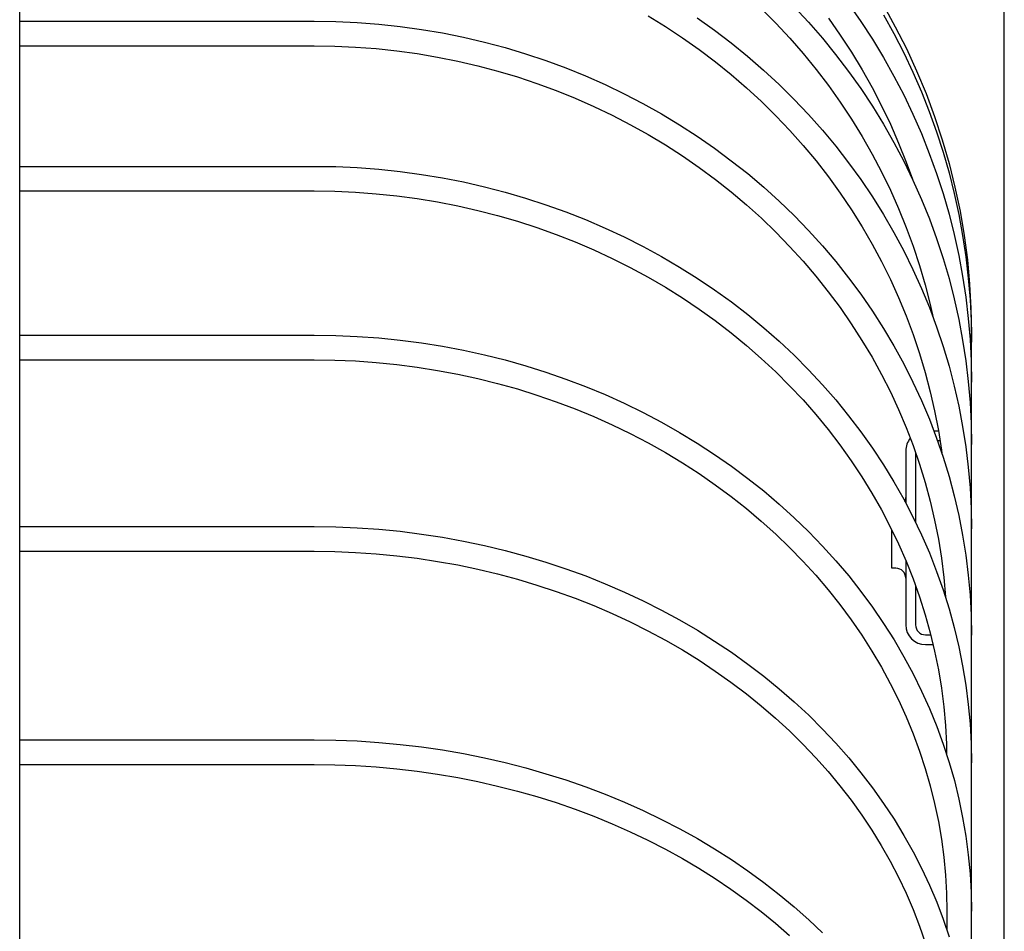
# Model space of a CAD drawing. Extents: x -239 to 820, y -660 to 891.
# Drawn here: x 151 to 271, y 497 to 608 of the extents above; entities that cross this region are included whole.
import ezdxf

# ---------------------------------------------------------------- set-up
doc = ezdxf.new("R2010")
doc.units = 0
doc.header["$LTSCALE"] = 20
for name, color, linetype in [('DETAIL', 5, 'CONTINUOUS'), ('OUTLINE', 3, 'CONTINUOUS'), ('SIZE', 30, 'CONTINUOUS')]:
    doc.layers.add(name, color=color, linetype=linetype)

msp = doc.modelspace()

# ---------------------------------------------------------------- linework, layer by layer
at = {"layer": 'DETAIL', "color": 5, "linetype": 'CONTINUOUS'}
for p, q in [((151, 54.49), (151, 652.05)), ((251.88, 610.08), (253.37, 607.95)), ((241.29, 609.49), (243.04, 607.73)), ((245.25, 609.76), (247, 607.87)), ((256.13, 609.93), (257.58, 607.31)), ((151, 607.99), (186.85, 607.99)), ((186.85, 607.99), (189.47, 607.95)), ((189.47, 607.95), (192.09, 607.83)), ((192.09, 607.83), (194.7, 607.63)), ((227.5, 608.64), (229.61, 607.34)), ((233.46, 608.39), (235.57, 606.9)), ((243.04, 607.73), (244.73, 605.91)), ((247, 607.87), (248.7, 605.92)), ((249.44, 608.34), (250.87, 606.29)), ((253.37, 607.95), (254.79, 605.78)), ((256.13, 608.75), (257.4, 606.47)), ((194.7, 607.63), (197.3, 607.35)), ((197.3, 607.35), (199.89, 606.99)), ((199.89, 606.99), (202.47, 606.55)), ((202.47, 606.55), (205.03, 606.04)), ((229.61, 607.34), (231.69, 605.97)), ((235.57, 606.9), (237.62, 605.34)), ((257.4, 606.47), (258.6, 604.15)), ((257.58, 607.31), (258.93, 604.65)), ((205.03, 606.04), (207.57, 605.44)), ((207.57, 605.44), (210.09, 604.77)), ((231.69, 605.97), (233.71, 604.54)), ((237.62, 605.34), (239.61, 603.72)), ((244.73, 605.91), (246.36, 604.04)), ((248.7, 605.92), (250.32, 603.92)), ((250.87, 606.29), (252.24, 604.2)), ((254.79, 605.78), (256.13, 603.56)), ((151, 604.99), (186.85, 604.99)), ((186.85, 604.99), (189.37, 604.95)), ((189.37, 604.95), (191.88, 604.84)), ((191.88, 604.84), (194.39, 604.65)), ((194.39, 604.65), (196.89, 604.38)), ((196.89, 604.38), (199.38, 604.03)), ((210.09, 604.77), (212.58, 604.02)), ((233.71, 604.54), (235.68, 603.04)), ((252.24, 604.2), (253.53, 602.07)), ((258.6, 604.15), (259.72, 601.79)), ((258.93, 604.65), (260.18, 601.93)), ((199.38, 604.03), (201.86, 603.61)), ((201.86, 603.61), (204.32, 603.12)), ((204.32, 603.12), (206.77, 602.55)), ((212.58, 604.02), (215.05, 603.19)), ((215.05, 603.19), (217.48, 602.29)), ((235.68, 603.04), (237.61, 601.48)), ((239.61, 603.72), (241.55, 602.03)), ((246.36, 604.04), (247.93, 602.11)), ((250.32, 603.92), (251.88, 601.87)), ((256.13, 603.56), (257.41, 601.3)), ((206.77, 602.55), (209.19, 601.9)), ((209.19, 601.9), (211.59, 601.19)), ((217.48, 602.29), (219.88, 601.32)), ((241.55, 602.03), (243.43, 600.29)), ((247.93, 602.11), (249.43, 600.14)), ((251.88, 601.87), (253.37, 599.78)), ((253.53, 602.07), (254.76, 599.89)), ((259.72, 601.79), (260.76, 599.4)), ((260.18, 601.93), (261.32, 599.18)), ((211.59, 601.19), (213.96, 600.4)), ((219.88, 601.32), (222.25, 600.27)), ((237.61, 601.48), (239.47, 599.87)), ((257.41, 601.3), (258.6, 599)), ((213.96, 600.4), (216.3, 599.53)), ((216.3, 599.53), (218.61, 598.6)), ((222.25, 600.27), (224.58, 599.15)), ((239.47, 599.87), (241.28, 598.19)), ((243.43, 600.29), (245.25, 598.49)), ((249.43, 600.14), (250.87, 598.13)), ((253.37, 599.78), (254.79, 597.63)), ((254.76, 599.89), (255.91, 597.68)), ((260.76, 599.4), (261.72, 596.97)), ((218.61, 598.6), (220.89, 597.6)), ((224.58, 599.15), (226.87, 597.96)), ((241.28, 598.19), (243.04, 596.46)), ((245.25, 598.49), (247.01, 596.63)), ((250.87, 598.13), (252.23, 596.06)), ((258.6, 599), (259.72, 596.66)), ((261.32, 599.18), (262.36, 596.38)), ((220.89, 597.6), (223.13, 596.52)), ((226.87, 597.96), (229.12, 596.7)), ((254.79, 597.63), (256.14, 595.44)), ((255.91, 597.68), (256.98, 595.43)), ((261.72, 596.97), (262.6, 594.51)), ((223.13, 596.52), (225.33, 595.38)), ((229.12, 596.7), (231.32, 595.38)), ((243.04, 596.46), (244.73, 594.68)), ((247.01, 596.63), (248.7, 594.72)), ((252.23, 596.06), (253.53, 593.96)), ((259.72, 596.66), (260.76, 594.29)), ((262.36, 596.38), (263.3, 593.54)), ((225.33, 595.38), (227.49, 594.18)), ((231.32, 595.38), (233.47, 593.98)), ((244.73, 594.68), (246.36, 592.84)), ((248.7, 594.72), (250.33, 592.76)), ((256.14, 595.44), (257.41, 593.21)), ((256.98, 595.43), (257.99, 593.15)), ((262.6, 594.51), (263.41, 592.03)), ((227.49, 594.18), (229.61, 592.91)), ((233.47, 593.98), (235.57, 592.52)), ((253.53, 593.96), (254.75, 591.81)), ((260.76, 594.29), (261.72, 591.88)), ((263.3, 593.54), (264.12, 590.67)), ((229.61, 592.91), (231.68, 591.57)), ((235.57, 592.52), (237.62, 591)), ((246.36, 592.84), (247.93, 590.96)), ((250.33, 592.76), (251.89, 590.75)), ((257.41, 593.21), (258.6, 590.94)), ((257.99, 593.15), (258.91, 590.83)), ((231.68, 591.57), (233.7, 590.17)), ((237.62, 591), (239.62, 589.42)), ((247.93, 590.96), (249.43, 589.03)), ((254.75, 591.81), (255.91, 589.63)), ((258.6, 590.94), (259.72, 588.64)), ((261.72, 591.88), (262.61, 589.45)), ((263.41, 592.03), (264.12, 589.52)), ((151, 590.31), (186.85, 590.31)), ((186.85, 590.31), (189.47, 590.27)), ((189.47, 590.27), (192.09, 590.15)), ((192.09, 590.15), (194.7, 589.96)), ((194.7, 589.96), (197.3, 589.68)), ((197.3, 589.68), (199.89, 589.33)), ((233.7, 590.17), (235.68, 588.71)), ((251.89, 590.75), (253.38, 588.69)), ((258.91, 590.83), (259.67, 588.74)), ((264.12, 590.67), (264.84, 587.77)), ((199.89, 589.33), (202.47, 588.91)), ((202.47, 588.91), (205.03, 588.41)), ((235.68, 588.71), (237.6, 587.19)), ((239.62, 589.42), (241.56, 587.77)), ((249.43, 589.03), (250.86, 587.05)), ((253.38, 588.69), (254.8, 586.58)), ((255.91, 589.63), (256.98, 587.41)), ((259.72, 588.64), (260.76, 586.29)), ((262.61, 589.45), (263.41, 586.99)), ((264.12, 589.52), (264.76, 586.99)), ((151, 587.31), (186.85, 587.31)), ((186.85, 587.31), (189.37, 587.27)), ((189.37, 587.27), (191.88, 587.16)), ((205.03, 588.41), (207.57, 587.83)), ((207.57, 587.83), (210.09, 587.17)), ((241.56, 587.77), (243.44, 586.07)), ((256.98, 587.41), (257.99, 585.16)), ((264.84, 587.77), (265.46, 584.85)), ((191.88, 587.16), (194.39, 586.97)), ((194.39, 586.97), (196.89, 586.71)), ((196.89, 586.71), (199.38, 586.38)), ((199.38, 586.38), (201.86, 585.97)), ((210.09, 587.17), (212.58, 586.45)), ((212.58, 586.45), (215.05, 585.64)), ((237.6, 587.19), (239.47, 585.62)), ((243.44, 586.07), (245.26, 584.31)), ((250.86, 587.05), (252.23, 585.02)), ((254.8, 586.58), (256.14, 584.43)), ((260.76, 586.29), (261.73, 583.92)), ((263.41, 586.99), (264.12, 584.5)), ((264.76, 586.99), (265.31, 584.44)), ((201.86, 585.97), (204.32, 585.49)), ((204.32, 585.49), (206.76, 584.94)), ((206.76, 584.94), (209.18, 584.31)), ((215.05, 585.64), (217.49, 584.77)), ((239.47, 585.62), (241.28, 583.98)), ((252.23, 585.02), (253.53, 582.96)), ((257.99, 585.16), (258.91, 582.88)), ((209.18, 584.31), (211.58, 583.62)), ((217.49, 584.77), (219.89, 583.82)), ((219.89, 583.82), (222.26, 582.8)), ((241.28, 583.98), (243.03, 582.3)), ((245.26, 584.31), (247.02, 582.5)), ((256.14, 584.43), (257.41, 582.24)), ((261.73, 583.92), (262.61, 581.52)), ((264.12, 584.5), (264.76, 581.99)), ((265.31, 584.44), (265.78, 581.88)), ((265.46, 584.85), (265.96, 581.9)), ((211.58, 583.62), (213.95, 582.85)), ((213.95, 582.85), (216.29, 582.01)), ((222.26, 582.8), (224.59, 581.72)), ((247.02, 582.5), (248.71, 580.63)), ((253.53, 582.96), (254.75, 580.85)), ((258.91, 582.88), (259.76, 580.57)), ((216.29, 582.01), (218.6, 581.11)), ((224.59, 581.72), (226.88, 580.56)), ((243.03, 582.3), (244.72, 580.56)), ((257.41, 582.24), (258.61, 580.01)), ((262.61, 581.52), (263.41, 579.09)), ((264.76, 581.99), (265.31, 579.46)), ((265.78, 581.88), (266.17, 579.3)), ((265.96, 581.9), (266.35, 578.94)), ((218.6, 581.11), (220.88, 580.13)), ((220.88, 580.13), (223.12, 579.09)), ((226.88, 580.56), (229.12, 579.34)), ((244.72, 580.56), (246.35, 578.77)), ((248.71, 580.63), (250.33, 578.71)), ((254.75, 580.85), (255.9, 578.71)), ((259.76, 580.57), (260.53, 578.23)), ((223.12, 579.09), (225.32, 577.99)), ((229.12, 579.34), (231.32, 578.05)), ((258.61, 580.01), (259.73, 577.75)), ((263.41, 579.09), (264.13, 576.64)), ((265.31, 579.46), (265.78, 576.92)), ((266.17, 579.3), (266.46, 576.71)), ((266.35, 578.94), (266.63, 575.97)), ((225.32, 577.99), (227.48, 576.82)), ((231.32, 578.05), (233.48, 576.69)), ((246.35, 578.77), (247.92, 576.93)), ((250.33, 578.71), (251.89, 576.75)), ((255.9, 578.71), (256.98, 576.53)), ((259.73, 577.75), (260.77, 575.45)), ((260.53, 578.23), (261.22, 575.87)), ((227.48, 576.82), (229.6, 575.58)), ((233.48, 576.69), (235.58, 575.28)), ((247.92, 576.93), (249.42, 575.04)), ((251.89, 576.75), (253.38, 574.74)), ((256.98, 576.53), (257.98, 574.33)), ((264.13, 576.64), (264.76, 574.16)), ((265.78, 576.92), (266.17, 574.36)), ((266.46, 576.71), (266.68, 574.11)), ((229.6, 575.58), (231.67, 574.29)), ((260.77, 575.45), (261.73, 573.12)), ((261.22, 575.87), (261.84, 573.49)), ((266.63, 575.97), (266.79, 572.99)), ((231.67, 574.29), (233.7, 572.93)), ((235.58, 575.28), (237.63, 573.8)), ((249.42, 575.04), (250.86, 573.11)), ((253.38, 574.74), (254.8, 572.68)), ((257.98, 574.33), (258.91, 572.09)), ((264.76, 574.16), (265.31, 571.67)), ((266.17, 574.36), (266.46, 571.79)), ((266.68, 574.11), (266.81, 571.5)), ((233.7, 572.93), (235.67, 571.52)), ((237.63, 573.8), (239.62, 572.26)), ((250.86, 573.11), (252.22, 571.13)), ((261.73, 573.12), (262.61, 570.76)), ((261.84, 573.49), (262.2, 571.85)), ((266.79, 572.99), (266.85, 570)), ((239.62, 572.26), (241.56, 570.66)), ((254.8, 572.68), (256.14, 570.58)), ((258.91, 572.09), (259.76, 569.82)), ((266.46, 571.79), (266.68, 569.22)), ((235.67, 571.52), (237.59, 570.04)), ((241.56, 570.66), (243.45, 569.01)), ((252.22, 571.13), (253.52, 569.12)), ((256.14, 570.58), (257.42, 568.44)), ((262.61, 570.76), (263.41, 568.38)), ((265.31, 571.67), (265.78, 569.16)), ((266.81, 571.5), (266.85, 568.9)), ((151, 569.76), (186.85, 569.76)), ((186.85, 569.76), (189.47, 569.72)), ((189.47, 569.72), (192.09, 569.61)), ((192.09, 569.61), (194.7, 569.42)), ((194.7, 569.42), (197.3, 569.16)), ((237.59, 570.04), (239.46, 568.51)), ((259.76, 569.82), (260.53, 567.53)), ((266.85, -2.52), (266.85, 570)), ((197.3, 569.16), (199.89, 568.82)), ((199.89, 568.82), (202.47, 568.41)), ((202.47, 568.41), (205.03, 567.92)), ((239.46, 568.51), (241.27, 566.93)), ((243.45, 569.01), (245.27, 567.3)), ((253.52, 569.12), (254.75, 567.07)), ((257.42, 568.44), (258.61, 566.26)), ((263.41, 568.38), (264.13, 565.97)), ((265.78, 569.16), (266.17, 566.63)), ((266.68, 569.22), (266.81, 566.63)), ((205.03, 567.92), (207.57, 567.36)), ((207.57, 567.36), (210.09, 566.73)), ((241.27, 566.93), (243.02, 565.29)), ((245.27, 567.3), (247.02, 565.54)), ((254.75, 567.07), (255.9, 564.98)), ((260.53, 567.53), (261.22, 565.21)), ((151, 566.76), (186.85, 566.76)), ((186.85, 566.76), (189.37, 566.72)), ((189.37, 566.72), (191.88, 566.61)), ((191.88, 566.61), (194.39, 566.43)), ((194.39, 566.43), (196.89, 566.18)), ((196.89, 566.18), (199.38, 565.86)), ((199.38, 565.86), (201.86, 565.47)), ((210.09, 566.73), (212.59, 566.03)), ((212.59, 566.03), (215.05, 565.25)), ((258.61, 566.26), (259.73, 564.05)), ((264.13, 565.97), (264.76, 563.54)), ((266.17, 566.63), (266.46, 564.1)), ((266.81, 566.63), (266.85, 564.05)), ((201.86, 565.47), (204.32, 565)), ((204.32, 565), (206.76, 564.47)), ((215.05, 565.25), (217.49, 564.41)), ((243.02, 565.29), (244.72, 563.6)), ((247.02, 565.54), (248.71, 563.72)), ((255.9, 564.98), (256.98, 562.85)), ((261.22, 565.21), (261.84, 562.87)), ((206.76, 564.47), (209.18, 563.87)), ((209.18, 563.87), (211.58, 563.2)), ((217.49, 564.41), (219.89, 563.49)), ((219.89, 563.49), (222.26, 562.51)), ((244.72, 563.6), (246.35, 561.87)), ((248.71, 563.72), (250.34, 561.86)), ((259.73, 564.05), (260.77, 561.81)), ((264.76, 563.54), (265.31, 561.09)), ((266.46, 564.1), (266.68, 561.56)), ((211.58, 563.2), (213.95, 562.46)), ((213.95, 562.46), (216.29, 561.65)), ((222.26, 562.51), (224.59, 561.46)), ((256.98, 562.85), (257.98, 560.7)), ((261.84, 562.87), (262.37, 560.52)), ((216.29, 561.65), (218.6, 560.78)), ((224.59, 561.46), (226.88, 560.34)), ((246.35, 561.87), (247.91, 560.08)), ((250.34, 561.86), (251.9, 559.95)), ((260.77, 561.81), (261.73, 559.53)), ((265.31, 561.09), (265.78, 558.63)), ((266.68, 561.56), (266.81, 559.01)), ((218.6, 560.78), (220.88, 559.84)), ((220.88, 559.84), (223.12, 558.84)), ((226.88, 560.34), (229.13, 559.16)), ((247.91, 560.08), (249.42, 558.25)), ((251.9, 559.95), (253.39, 557.99)), ((257.98, 560.7), (258.91, 558.51)), ((262.37, 560.52), (262.82, 558.15)), ((223.12, 558.84), (225.32, 557.77)), ((229.13, 559.16), (231.33, 557.92)), ((258.91, 558.51), (259.76, 556.3)), ((261.73, 559.53), (262.61, 557.23)), ((265.78, 558.63), (266.17, 556.15)), ((266.81, 559.01), (266.85, 556.46)), ((225.32, 557.77), (227.48, 556.64)), ((231.33, 557.92), (233.48, 556.61)), ((249.42, 558.25), (250.85, 556.38)), ((253.39, 557.99), (254.81, 556)), ((262.83, 558.07), (262.29, 558.07)), ((262.82, 558.15), (263.19, 555.77)), ((227.48, 556.64), (229.6, 555.45)), ((233.48, 556.61), (235.58, 555.24)), ((250.85, 556.38), (252.22, 554.46)), ((259.76, 556.3), (260.53, 554.06)), ((262.61, 557.23), (263.41, 554.9)), ((263.02, 556.87), (262.74, 556.87)), ((266.17, 556.15), (266.47, 553.66)), ((229.6, 555.45), (231.67, 554.21)), ((235.58, 555.24), (237.64, 553.81)), ((254.81, 556), (256.15, 553.96)), ((258.85, 555.67), (258.85, 549.31)), ((260.05, 555.45), (260.05, 546.95)), ((263.19, 555.77), (263.23, 555.42)), ((231.67, 554.21), (233.69, 552.9)), ((237.64, 553.81), (239.63, 552.32)), ((252.22, 554.46), (253.52, 552.51)), ((256.15, 553.96), (257.42, 551.88)), ((260.53, 554.06), (261.22, 551.8)), ((263.41, 554.9), (264.13, 552.55)), ((233.69, 552.9), (235.66, 551.53)), ((253.52, 552.51), (254.74, 550.52)), ((264.13, 552.55), (264.76, 550.18)), ((266.47, 553.66), (266.68, 551.16)), ((235.66, 551.53), (237.59, 550.11)), ((239.63, 552.32), (241.57, 550.78)), ((257.42, 551.88), (258.61, 549.77)), ((261.22, 551.8), (261.84, 549.52)), ((237.59, 550.11), (239.45, 548.64)), ((241.57, 550.78), (243.45, 549.18)), ((254.74, 550.52), (255.89, 548.49)), ((264.76, 550.18), (265.32, 547.79)), ((266.68, 551.16), (266.81, 548.66)), ((243.45, 549.18), (245.27, 547.53)), ((258.61, 549.77), (259.73, 547.62)), ((261.84, 549.52), (262.37, 547.22)), ((239.45, 548.64), (241.26, 547.11)), ((255.89, 548.49), (256.97, 546.43)), ((265.32, 547.79), (265.78, 545.38)), ((266.81, 548.66), (266.85, 546.16)), ((241.26, 547.11), (243.02, 545.53)), ((245.27, 547.53), (247.03, 545.83)), ((259.73, 547.62), (260.77, 545.44)), ((262.37, 547.22), (262.82, 544.91)), ((151, 546.44), (186.85, 546.44)), ((186.85, 546.44), (189.47, 546.41)), ((189.47, 546.41), (192.09, 546.3)), ((192.09, 546.3), (194.7, 546.12)), ((194.7, 546.12), (197.3, 545.87)), ((197.3, 545.87), (199.89, 545.54)), ((199.89, 545.54), (202.47, 545.15)), ((243.02, 545.53), (244.71, 543.91)), ((247.03, 545.83), (248.72, 544.08)), ((256.97, 546.43), (257.98, 544.34)), ((257.15, 541.37), (257.15, 546.06)), ((260.77, 545.44), (261.73, 543.23)), ((265.78, 545.38), (266.17, 542.96)), ((202.47, 545.15), (205.03, 544.68)), ((205.03, 544.68), (207.58, 544.15)), ((207.58, 544.15), (210.09, 543.54)), ((257.98, 544.34), (258.9, 542.22)), ((262.82, 544.91), (263.19, 542.58)), ((151, 543.44), (186.85, 543.44)), ((186.85, 543.44), (189.37, 543.41)), ((189.37, 543.41), (191.88, 543.31)), ((191.88, 543.31), (194.39, 543.13)), ((194.39, 543.13), (196.89, 542.89)), ((210.09, 543.54), (212.59, 542.86)), ((244.71, 543.91), (246.34, 542.23)), ((248.72, 544.08), (250.35, 542.28)), ((261.73, 543.23), (262.61, 540.99)), ((266.17, 542.96), (266.47, 540.53)), ((196.89, 542.89), (199.38, 542.59)), ((199.38, 542.59), (201.86, 542.21)), ((201.86, 542.21), (204.32, 541.77)), ((204.32, 541.77), (206.76, 541.25)), ((212.59, 542.86), (215.06, 542.12)), ((215.06, 542.12), (217.49, 541.31)), ((246.34, 542.23), (247.91, 540.51)), ((250.35, 542.28), (251.91, 540.43)), ((258.85, 542.34), (258.85, 534.47)), ((258.9, 542.22), (259.75, 540.07)), ((263.19, 542.58), (263.48, 540.25)), ((206.76, 541.25), (209.18, 540.68)), ((209.18, 540.68), (211.58, 540.03)), ((217.49, 541.31), (219.9, 540.43)), ((257.65, 541.37), (257.15, 541.37)), ((262.61, 540.99), (263.41, 538.73)), ((266.47, 540.53), (266.68, 538.09)), ((211.58, 540.03), (213.95, 539.33)), ((213.95, 539.33), (216.29, 538.55)), ((219.9, 540.43), (222.26, 539.49)), ((222.26, 539.49), (224.6, 538.48)), ((247.91, 540.51), (249.41, 538.75)), ((251.91, 540.43), (253.39, 538.55)), ((259.75, 540.07), (260.53, 537.9)), ((263.48, 540.25), (263.68, 537.9)), ((216.29, 538.55), (218.6, 537.72)), ((224.6, 538.48), (226.88, 537.41)), ((249.41, 538.75), (250.85, 536.94)), ((253.39, 538.55), (254.81, 536.62)), ((260.05, 539.24), (260.05, 534.47)), ((263.41, 538.73), (264.13, 536.45)), ((218.6, 537.72), (220.87, 536.82)), ((226.88, 537.41), (229.13, 536.27)), ((250.85, 536.94), (252.21, 535.09)), ((260.53, 537.9), (261.22, 535.7)), ((263.68, 537.9), (263.69, 537.85)), ((266.68, 538.09), (266.81, 535.65)), ((220.87, 536.82), (223.11, 535.86)), ((223.11, 535.86), (225.32, 534.84)), ((229.13, 536.27), (231.33, 535.08)), ((254.81, 536.62), (256.16, 534.65)), ((264.13, 536.45), (264.76, 534.14)), ((225.32, 534.84), (227.47, 533.76)), ((231.33, 535.08), (233.49, 533.82)), ((252.21, 535.09), (253.51, 533.21)), ((256.16, 534.65), (257.43, 532.64)), ((261.22, 535.7), (261.83, 533.49)), ((266.81, 535.65), (266.85, 533.21)), ((227.47, 533.76), (229.59, 532.62)), ((233.49, 533.82), (235.59, 532.51)), ((261.83, 533.49), (262.37, 531.26)), ((264.76, 534.14), (265.32, 531.82)), ((229.59, 532.62), (231.66, 531.42)), ((235.59, 532.51), (237.64, 531.14)), ((253.51, 533.21), (254.74, 531.29)), ((257.43, 532.64), (258.62, 530.6)), ((261.25, 533.27), (261.89, 533.27)), ((231.66, 531.42), (233.69, 530.17)), ((237.64, 531.14), (239.64, 529.71)), ((254.74, 531.29), (255.89, 529.33)), ((261.25, 532.07), (262.17, 532.07)), ((262.37, 531.26), (262.82, 529.02)), ((265.32, 531.82), (265.78, 529.48)), ((233.69, 530.17), (235.66, 528.86)), ((258.62, 530.6), (259.74, 528.52)), ((235.66, 528.86), (237.58, 527.5)), ((239.64, 529.71), (241.58, 528.23)), ((255.89, 529.33), (256.97, 527.35)), ((262.82, 529.02), (263.19, 526.76)), ((265.78, 529.48), (266.17, 527.13)), ((237.58, 527.5), (239.45, 526.09)), ((241.58, 528.23), (243.46, 526.69)), ((256.97, 527.35), (257.97, 525.33)), ((259.74, 528.52), (260.78, 526.42)), ((243.46, 526.69), (245.28, 525.11)), ((260.78, 526.42), (261.74, 524.28)), ((263.19, 526.76), (263.48, 524.49)), ((266.17, 527.13), (266.47, 524.77)), ((239.45, 526.09), (241.26, 524.63)), ((245.28, 525.11), (247.04, 523.48)), ((257.97, 525.33), (258.9, 523.28)), ((241.26, 524.63), (243.01, 523.11)), ((261.74, 524.28), (262.62, 522.12)), ((263.48, 524.49), (263.68, 522.22)), ((266.47, 524.77), (266.68, 522.41)), ((243.01, 523.11), (244.7, 521.56)), ((247.04, 523.48), (248.73, 521.79)), ((258.9, 523.28), (259.75, 521.21)), ((244.7, 521.56), (246.33, 519.95)), ((248.73, 521.79), (250.36, 520.07)), ((262.62, 522.12), (263.41, 519.94)), ((263.68, 522.22), (263.81, 519.94)), ((266.68, 522.41), (266.81, 520.04)), ((151, 520.48), (186.85, 520.48)), ((186.85, 520.48), (189.47, 520.45)), ((189.47, 520.45), (192.09, 520.34)), ((192.09, 520.34), (194.7, 520.17)), ((194.7, 520.17), (197.3, 519.93)), ((259.75, 521.21), (260.52, 519.12)), ((197.3, 519.93), (199.89, 519.62)), ((199.89, 519.62), (202.47, 519.25)), ((202.47, 519.25), (205.03, 518.8)), ((246.33, 519.95), (247.9, 518.3)), ((250.36, 520.07), (251.91, 518.3)), ((260.52, 519.12), (261.22, 517)), ((263.41, 519.94), (264.13, 517.73)), ((263.81, 519.94), (263.83, 518.66)), ((266.81, 520.04), (266.85, 517.66)), ((205.03, 518.8), (207.57, 518.29)), ((207.57, 518.29), (210.09, 517.71)), ((247.9, 518.3), (249.4, 516.62)), ((251.91, 518.3), (253.4, 516.48)), ((151, 517.48), (186.85, 517.48)), ((186.85, 517.48), (189.37, 517.45)), ((189.37, 517.45), (191.88, 517.35)), ((191.88, 517.35), (194.39, 517.19)), ((194.39, 517.19), (196.89, 516.96)), ((196.89, 516.96), (199.38, 516.66)), ((199.38, 516.66), (201.86, 516.31)), ((210.09, 517.71), (212.59, 517.07)), ((212.59, 517.07), (215.06, 516.36)), ((249.4, 516.62), (250.84, 514.89)), ((261.22, 517), (261.83, 514.87)), ((264.13, 517.73), (264.77, 515.51)), ((201.86, 516.31), (204.32, 515.88)), ((204.32, 515.88), (206.76, 515.4)), ((206.76, 515.4), (209.18, 514.85)), ((215.06, 516.36), (217.49, 515.59)), ((217.49, 515.59), (219.9, 514.75)), ((253.4, 516.48), (254.82, 514.63)), ((264.77, 515.51), (265.32, 513.27)), ((209.18, 514.85), (211.58, 514.24)), ((211.58, 514.24), (213.95, 513.56)), ((219.9, 514.75), (222.27, 513.85)), ((250.84, 514.89), (252.21, 513.12)), ((254.82, 514.63), (256.16, 512.74)), ((261.83, 514.87), (262.37, 512.72)), ((213.95, 513.56), (216.29, 512.83)), ((222.27, 513.85), (224.6, 512.89)), ((252.21, 513.12), (253.5, 511.31)), ((265.32, 513.27), (265.78, 511.01)), ((216.29, 512.83), (218.6, 512.03)), ((218.6, 512.03), (220.87, 511.18)), ((224.6, 512.89), (226.89, 511.87)), ((226.89, 511.87), (229.13, 510.79)), ((256.16, 512.74), (257.43, 510.81)), ((262.37, 512.72), (262.82, 510.55)), ((220.87, 511.18), (223.11, 510.26)), ((229.13, 510.79), (231.34, 509.65)), ((253.5, 511.31), (254.73, 509.47)), ((257.43, 510.81), (258.63, 508.85)), ((265.78, 511.01), (266.17, 508.74)), ((223.11, 510.26), (225.31, 509.29)), ((231.34, 509.65), (233.49, 508.45)), ((254.73, 509.47), (255.88, 507.6)), ((262.82, 510.55), (263.19, 508.38)), ((225.31, 509.29), (227.47, 508.26)), ((227.47, 508.26), (229.59, 507.18)), ((233.49, 508.45), (235.59, 507.2)), ((258.63, 508.85), (259.74, 506.86)), ((263.19, 508.38), (263.48, 506.19)), ((266.17, 508.74), (266.47, 506.47)), ((229.59, 507.18), (231.66, 506.04)), ((235.59, 507.2), (237.64, 505.89)), ((255.88, 507.6), (256.96, 505.7)), ((231.66, 506.04), (233.68, 504.85)), ((237.64, 505.89), (239.64, 504.53)), ((259.74, 506.86), (260.78, 504.84)), ((263.48, 506.19), (263.68, 504)), ((266.47, 506.47), (266.68, 504.18)), ((233.68, 504.85), (235.66, 503.61)), ((256.96, 505.7), (257.97, 503.76)), ((260.78, 504.84), (261.74, 502.79)), ((235.66, 503.61), (237.58, 502.31)), ((239.64, 504.53), (241.58, 503.12)), ((257.97, 503.76), (258.9, 501.8)), ((263.68, 504), (263.81, 501.8)), ((266.68, 504.18), (266.81, 501.89)), ((237.58, 502.31), (239.44, 500.97)), ((241.58, 503.12), (243.46, 501.65)), ((261.74, 502.79), (262.62, 500.72)), ((243.46, 501.65), (245.28, 500.14)), ((258.9, 501.8), (259.75, 499.82)), ((263.81, 501.8), (263.85, 499.6)), ((266.81, 501.89), (266.85, 499.6)), ((239.44, 500.97), (241.25, 499.58)), ((245.28, 500.14), (247.04, 498.58)), ((259.75, 499.82), (260.52, 497.81)), ((262.62, 500.72), (263.42, 498.63)), ((241.25, 499.58), (243, 498.14)), ((247.04, 498.58), (248.73, 496.98)), ((263.42, 498.63), (264.13, 496.51)), ((263.85, 499.6), (263.85, 497.35)), ((243, 498.14), (244.7, 496.66)), ((260.52, 497.81), (261.22, 495.79))]:
    msp.add_line(p, q, dxfattribs=at)
for centre, radius, start, end in [((261.25, 555.67), 2.4, 140.1135, 180), ((257.65, 549.97), 1.2, 337.0906, 0), ((257.65, 540.17), 1.2, 0, 90), ((261.25, 534.47), 2.4, 180, 270), ((261.25, 534.47), 1.2, 180, 270)]:
    msp.add_arc(centre, radius, start, end, dxfattribs=at)
at = {"layer": 'OUTLINE', "color": 3, "linetype": 'CONTINUOUS'}
for p, q in [((151, 54.49), (151, 652.05)), ((251.88, 610.08), (253.37, 607.95)), ((241.29, 609.49), (243.04, 607.73)), ((245.25, 609.76), (247, 607.87)), ((256.13, 609.93), (257.58, 607.31)), ((151, 607.99), (186.85, 607.99)), ((186.85, 607.99), (189.47, 607.95)), ((189.47, 607.95), (192.09, 607.83)), ((192.09, 607.83), (194.7, 607.63)), ((227.5, 608.64), (229.61, 607.34)), ((233.46, 608.39), (235.57, 606.9)), ((243.04, 607.73), (244.73, 605.91)), ((247, 607.87), (248.7, 605.92)), ((249.44, 608.34), (250.87, 606.29)), ((253.37, 607.95), (254.79, 605.78)), ((256.13, 608.75), (257.4, 606.47)), ((194.7, 607.63), (197.3, 607.35)), ((197.3, 607.35), (199.89, 606.99)), ((199.89, 606.99), (202.47, 606.55)), ((202.47, 606.55), (205.03, 606.04)), ((229.61, 607.34), (231.69, 605.97)), ((235.57, 606.9), (237.62, 605.34)), ((257.4, 606.47), (258.6, 604.15)), ((257.58, 607.31), (258.93, 604.65)), ((205.03, 606.04), (207.57, 605.44)), ((207.57, 605.44), (210.09, 604.77)), ((231.69, 605.97), (233.71, 604.54)), ((237.62, 605.34), (239.61, 603.72)), ((244.73, 605.91), (246.36, 604.04)), ((248.7, 605.92), (250.32, 603.92)), ((250.87, 606.29), (252.24, 604.2)), ((254.79, 605.78), (256.13, 603.56)), ((151, 604.99), (186.85, 604.99)), ((186.85, 604.99), (189.37, 604.95)), ((189.37, 604.95), (191.88, 604.84)), ((191.88, 604.84), (194.39, 604.65)), ((194.39, 604.65), (196.89, 604.38)), ((196.89, 604.38), (199.38, 604.03)), ((210.09, 604.77), (212.58, 604.02)), ((233.71, 604.54), (235.68, 603.04)), ((252.24, 604.2), (253.53, 602.07)), ((258.6, 604.15), (259.72, 601.79)), ((258.93, 604.65), (260.18, 601.93)), ((199.38, 604.03), (201.86, 603.61)), ((201.86, 603.61), (204.32, 603.12)), ((204.32, 603.12), (206.77, 602.55)), ((212.58, 604.02), (215.05, 603.19)), ((215.05, 603.19), (217.48, 602.29)), ((235.68, 603.04), (237.61, 601.48)), ((239.61, 603.72), (241.55, 602.03)), ((246.36, 604.04), (247.93, 602.11)), ((250.32, 603.92), (251.88, 601.87)), ((256.13, 603.56), (257.41, 601.3)), ((206.77, 602.55), (209.19, 601.9)), ((209.19, 601.9), (211.59, 601.19)), ((217.48, 602.29), (219.88, 601.32)), ((241.55, 602.03), (243.43, 600.29)), ((247.93, 602.11), (249.43, 600.14)), ((251.88, 601.87), (253.37, 599.78)), ((253.53, 602.07), (254.76, 599.89)), ((259.72, 601.79), (260.76, 599.4)), ((260.18, 601.93), (261.32, 599.18)), ((211.59, 601.19), (213.96, 600.4)), ((219.88, 601.32), (222.25, 600.27)), ((237.61, 601.48), (239.47, 599.87)), ((257.41, 601.3), (258.6, 599)), ((213.96, 600.4), (216.3, 599.53)), ((216.3, 599.53), (218.61, 598.6)), ((222.25, 600.27), (224.58, 599.15)), ((239.47, 599.87), (241.28, 598.19)), ((243.43, 600.29), (245.25, 598.49)), ((249.43, 600.14), (250.87, 598.13)), ((253.37, 599.78), (254.79, 597.63)), ((254.76, 599.89), (255.91, 597.68)), ((260.76, 599.4), (261.72, 596.97)), ((218.61, 598.6), (220.89, 597.6)), ((224.58, 599.15), (226.87, 597.96)), ((241.28, 598.19), (243.04, 596.46)), ((245.25, 598.49), (247.01, 596.63)), ((250.87, 598.13), (252.23, 596.06)), ((258.6, 599), (259.72, 596.66)), ((261.32, 599.18), (262.36, 596.38)), ((220.89, 597.6), (223.13, 596.52)), ((226.87, 597.96), (229.12, 596.7)), ((254.79, 597.63), (256.14, 595.44)), ((255.91, 597.68), (256.98, 595.43)), ((261.72, 596.97), (262.6, 594.51)), ((223.13, 596.52), (225.33, 595.38)), ((229.12, 596.7), (231.32, 595.38)), ((243.04, 596.46), (244.73, 594.68)), ((247.01, 596.63), (248.7, 594.72)), ((252.23, 596.06), (253.53, 593.96)), ((259.72, 596.66), (260.76, 594.29)), ((262.36, 596.38), (263.3, 593.54)), ((225.33, 595.38), (227.49, 594.18)), ((231.32, 595.38), (233.47, 593.98)), ((244.73, 594.68), (246.36, 592.84)), ((248.7, 594.72), (250.33, 592.76)), ((256.14, 595.44), (257.41, 593.21)), ((256.98, 595.43), (257.99, 593.15)), ((262.6, 594.51), (263.41, 592.03)), ((227.49, 594.18), (229.61, 592.91)), ((233.47, 593.98), (235.57, 592.52)), ((253.53, 593.96), (254.75, 591.81)), ((260.76, 594.29), (261.72, 591.88)), ((263.3, 593.54), (264.12, 590.67)), ((229.61, 592.91), (231.68, 591.57)), ((235.57, 592.52), (237.62, 591)), ((246.36, 592.84), (247.93, 590.96)), ((250.33, 592.76), (251.89, 590.75)), ((257.41, 593.21), (258.6, 590.94)), ((257.99, 593.15), (258.91, 590.83)), ((231.68, 591.57), (233.7, 590.17)), ((237.62, 591), (239.62, 589.42)), ((247.93, 590.96), (249.43, 589.03)), ((254.75, 591.81), (255.91, 589.63)), ((258.6, 590.94), (259.72, 588.64)), ((261.72, 591.88), (262.61, 589.45)), ((263.41, 592.03), (264.12, 589.52)), ((151, 590.31), (186.85, 590.31)), ((186.85, 590.31), (189.47, 590.27)), ((189.47, 590.27), (192.09, 590.15)), ((192.09, 590.15), (194.7, 589.96)), ((194.7, 589.96), (197.3, 589.68)), ((197.3, 589.68), (199.89, 589.33)), ((233.7, 590.17), (235.68, 588.71)), ((251.89, 590.75), (253.38, 588.69)), ((258.91, 590.83), (259.67, 588.74)), ((264.12, 590.67), (264.84, 587.77)), ((199.89, 589.33), (202.47, 588.91)), ((202.47, 588.91), (205.03, 588.41)), ((235.68, 588.71), (237.6, 587.19)), ((239.62, 589.42), (241.56, 587.77)), ((249.43, 589.03), (250.86, 587.05)), ((253.38, 588.69), (254.8, 586.58)), ((255.91, 589.63), (256.98, 587.41)), ((259.72, 588.64), (260.76, 586.29)), ((262.61, 589.45), (263.41, 586.99)), ((264.12, 589.52), (264.76, 586.99)), ((151, 587.31), (186.85, 587.31)), ((186.85, 587.31), (189.37, 587.27)), ((189.37, 587.27), (191.88, 587.16)), ((205.03, 588.41), (207.57, 587.83)), ((207.57, 587.83), (210.09, 587.17)), ((241.56, 587.77), (243.44, 586.07)), ((256.98, 587.41), (257.99, 585.16)), ((264.84, 587.77), (265.46, 584.85)), ((191.88, 587.16), (194.39, 586.97)), ((194.39, 586.97), (196.89, 586.71)), ((196.89, 586.71), (199.38, 586.38)), ((199.38, 586.38), (201.86, 585.97)), ((210.09, 587.17), (212.58, 586.45)), ((212.58, 586.45), (215.05, 585.64)), ((237.6, 587.19), (239.47, 585.62)), ((243.44, 586.07), (245.26, 584.31)), ((250.86, 587.05), (252.23, 585.02)), ((254.8, 586.58), (256.14, 584.43)), ((260.76, 586.29), (261.73, 583.92)), ((263.41, 586.99), (264.12, 584.5)), ((264.76, 586.99), (265.31, 584.44)), ((201.86, 585.97), (204.32, 585.49)), ((204.32, 585.49), (206.76, 584.94)), ((206.76, 584.94), (209.18, 584.31)), ((215.05, 585.64), (217.49, 584.77)), ((239.47, 585.62), (241.28, 583.98)), ((252.23, 585.02), (253.53, 582.96)), ((257.99, 585.16), (258.91, 582.88)), ((209.18, 584.31), (211.58, 583.62)), ((217.49, 584.77), (219.89, 583.82)), ((219.89, 583.82), (222.26, 582.8)), ((241.28, 583.98), (243.03, 582.3)), ((245.26, 584.31), (247.02, 582.5)), ((256.14, 584.43), (257.41, 582.24)), ((261.73, 583.92), (262.61, 581.52)), ((264.12, 584.5), (264.76, 581.99)), ((265.31, 584.44), (265.78, 581.88)), ((265.46, 584.85), (265.96, 581.9)), ((211.58, 583.62), (213.95, 582.85)), ((213.95, 582.85), (216.29, 582.01)), ((222.26, 582.8), (224.59, 581.72)), ((247.02, 582.5), (248.71, 580.63)), ((253.53, 582.96), (254.75, 580.85)), ((258.91, 582.88), (259.76, 580.57)), ((216.29, 582.01), (218.6, 581.11)), ((224.59, 581.72), (226.88, 580.56)), ((243.03, 582.3), (244.72, 580.56)), ((257.41, 582.24), (258.61, 580.01)), ((262.61, 581.52), (263.41, 579.09)), ((264.76, 581.99), (265.31, 579.46)), ((265.78, 581.88), (266.17, 579.3)), ((265.96, 581.9), (266.35, 578.94)), ((218.6, 581.11), (220.88, 580.13)), ((220.88, 580.13), (223.12, 579.09)), ((226.88, 580.56), (229.12, 579.34)), ((244.72, 580.56), (246.35, 578.77)), ((248.71, 580.63), (250.33, 578.71)), ((254.75, 580.85), (255.9, 578.71)), ((259.76, 580.57), (260.53, 578.23)), ((223.12, 579.09), (225.32, 577.99)), ((229.12, 579.34), (231.32, 578.05)), ((258.61, 580.01), (259.73, 577.75)), ((263.41, 579.09), (264.13, 576.64)), ((265.31, 579.46), (265.78, 576.92)), ((266.17, 579.3), (266.46, 576.71)), ((266.35, 578.94), (266.63, 575.97)), ((225.32, 577.99), (227.48, 576.82)), ((231.32, 578.05), (233.48, 576.69)), ((246.35, 578.77), (247.92, 576.93)), ((250.33, 578.71), (251.89, 576.75)), ((255.9, 578.71), (256.98, 576.53)), ((259.73, 577.75), (260.77, 575.45)), ((260.53, 578.23), (261.22, 575.87)), ((227.48, 576.82), (229.6, 575.58)), ((233.48, 576.69), (235.58, 575.28)), ((247.92, 576.93), (249.42, 575.04)), ((251.89, 576.75), (253.38, 574.74)), ((256.98, 576.53), (257.98, 574.33)), ((264.13, 576.64), (264.76, 574.16)), ((265.78, 576.92), (266.17, 574.36)), ((266.46, 576.71), (266.68, 574.11)), ((229.6, 575.58), (231.67, 574.29)), ((260.77, 575.45), (261.73, 573.12)), ((261.22, 575.87), (261.84, 573.49)), ((266.63, 575.97), (266.79, 572.99)), ((231.67, 574.29), (233.7, 572.93)), ((235.58, 575.28), (237.63, 573.8)), ((249.42, 575.04), (250.86, 573.11)), ((253.38, 574.74), (254.8, 572.68)), ((257.98, 574.33), (258.91, 572.09)), ((264.76, 574.16), (265.31, 571.67)), ((266.17, 574.36), (266.46, 571.79)), ((266.68, 574.11), (266.81, 571.5)), ((233.7, 572.93), (235.67, 571.52)), ((237.63, 573.8), (239.62, 572.26)), ((250.86, 573.11), (252.22, 571.13)), ((261.73, 573.12), (262.61, 570.76)), ((261.84, 573.49), (262.2, 571.85)), ((266.79, 572.99), (266.85, 570)), ((239.62, 572.26), (241.56, 570.66)), ((254.8, 572.68), (256.14, 570.58)), ((258.91, 572.09), (259.76, 569.82)), ((266.46, 571.79), (266.68, 569.22)), ((235.67, 571.52), (237.59, 570.04)), ((241.56, 570.66), (243.45, 569.01)), ((252.22, 571.13), (253.52, 569.12)), ((256.14, 570.58), (257.42, 568.44)), ((262.61, 570.76), (263.41, 568.38)), ((265.31, 571.67), (265.78, 569.16)), ((266.81, 571.5), (266.85, 568.9)), ((151, 569.76), (186.85, 569.76)), ((186.85, 569.76), (189.47, 569.72)), ((189.47, 569.72), (192.09, 569.61)), ((192.09, 569.61), (194.7, 569.42)), ((194.7, 569.42), (197.3, 569.16)), ((237.59, 570.04), (239.46, 568.51)), ((259.76, 569.82), (260.53, 567.53)), ((266.85, -2.52), (266.85, 570)), ((197.3, 569.16), (199.89, 568.82)), ((199.89, 568.82), (202.47, 568.41)), ((202.47, 568.41), (205.03, 567.92)), ((239.46, 568.51), (241.27, 566.93)), ((243.45, 569.01), (245.27, 567.3)), ((253.52, 569.12), (254.75, 567.07)), ((257.42, 568.44), (258.61, 566.26)), ((263.41, 568.38), (264.13, 565.97)), ((265.78, 569.16), (266.17, 566.63)), ((266.68, 569.22), (266.81, 566.63)), ((205.03, 567.92), (207.57, 567.36)), ((207.57, 567.36), (210.09, 566.73)), ((241.27, 566.93), (243.02, 565.29)), ((245.27, 567.3), (247.02, 565.54)), ((254.75, 567.07), (255.9, 564.98)), ((260.53, 567.53), (261.22, 565.21)), ((151, 566.76), (186.85, 566.76)), ((186.85, 566.76), (189.37, 566.72)), ((189.37, 566.72), (191.88, 566.61)), ((191.88, 566.61), (194.39, 566.43)), ((194.39, 566.43), (196.89, 566.18)), ((196.89, 566.18), (199.38, 565.86)), ((199.38, 565.86), (201.86, 565.47)), ((210.09, 566.73), (212.59, 566.03)), ((212.59, 566.03), (215.05, 565.25)), ((258.61, 566.26), (259.73, 564.05)), ((264.13, 565.97), (264.76, 563.54)), ((266.17, 566.63), (266.46, 564.1)), ((266.81, 566.63), (266.85, 564.05)), ((201.86, 565.47), (204.32, 565)), ((204.32, 565), (206.76, 564.47)), ((215.05, 565.25), (217.49, 564.41)), ((243.02, 565.29), (244.72, 563.6)), ((247.02, 565.54), (248.71, 563.72)), ((255.9, 564.98), (256.98, 562.85)), ((261.22, 565.21), (261.84, 562.87)), ((206.76, 564.47), (209.18, 563.87)), ((209.18, 563.87), (211.58, 563.2)), ((217.49, 564.41), (219.89, 563.49)), ((219.89, 563.49), (222.26, 562.51)), ((244.72, 563.6), (246.35, 561.87)), ((248.71, 563.72), (250.34, 561.86)), ((259.73, 564.05), (260.77, 561.81)), ((264.76, 563.54), (265.31, 561.09)), ((266.46, 564.1), (266.68, 561.56)), ((211.58, 563.2), (213.95, 562.46)), ((213.95, 562.46), (216.29, 561.65)), ((222.26, 562.51), (224.59, 561.46)), ((256.98, 562.85), (257.98, 560.7)), ((261.84, 562.87), (262.37, 560.52)), ((216.29, 561.65), (218.6, 560.78)), ((224.59, 561.46), (226.88, 560.34)), ((246.35, 561.87), (247.91, 560.08)), ((250.34, 561.86), (251.9, 559.95)), ((260.77, 561.81), (261.73, 559.53)), ((265.31, 561.09), (265.78, 558.63)), ((266.68, 561.56), (266.81, 559.01)), ((218.6, 560.78), (220.88, 559.84)), ((220.88, 559.84), (223.12, 558.84)), ((226.88, 560.34), (229.13, 559.16)), ((247.91, 560.08), (249.42, 558.25)), ((251.9, 559.95), (253.39, 557.99)), ((257.98, 560.7), (258.91, 558.51)), ((262.37, 560.52), (262.82, 558.15)), ((223.12, 558.84), (225.32, 557.77)), ((229.13, 559.16), (231.33, 557.92)), ((258.91, 558.51), (259.76, 556.3)), ((261.73, 559.53), (262.61, 557.23)), ((265.78, 558.63), (266.17, 556.15)), ((266.81, 559.01), (266.85, 556.46)), ((225.32, 557.77), (227.48, 556.64)), ((231.33, 557.92), (233.48, 556.61)), ((249.42, 558.25), (250.85, 556.38)), ((253.39, 557.99), (254.81, 556)), ((262.83, 558.07), (262.29, 558.07)), ((262.82, 558.15), (263.19, 555.77)), ((227.48, 556.64), (229.6, 555.45)), ((233.48, 556.61), (235.58, 555.24)), ((250.85, 556.38), (252.22, 554.46)), ((259.76, 556.3), (260.53, 554.06)), ((262.61, 557.23), (263.41, 554.9)), ((263.02, 556.87), (262.74, 556.87)), ((266.17, 556.15), (266.47, 553.66)), ((229.6, 555.45), (231.67, 554.21)), ((235.58, 555.24), (237.64, 553.81)), ((254.81, 556), (256.15, 553.96)), ((258.85, 555.67), (258.85, 549.31)), ((260.05, 555.45), (260.05, 546.95)), ((263.19, 555.77), (263.23, 555.42)), ((231.67, 554.21), (233.69, 552.9)), ((237.64, 553.81), (239.63, 552.32)), ((252.22, 554.46), (253.52, 552.51)), ((256.15, 553.96), (257.42, 551.88)), ((260.53, 554.06), (261.22, 551.8)), ((263.41, 554.9), (264.13, 552.55)), ((233.69, 552.9), (235.66, 551.53)), ((253.52, 552.51), (254.74, 550.52)), ((264.13, 552.55), (264.76, 550.18)), ((266.47, 553.66), (266.68, 551.16)), ((235.66, 551.53), (237.59, 550.11)), ((239.63, 552.32), (241.57, 550.78)), ((257.42, 551.88), (258.61, 549.77)), ((261.22, 551.8), (261.84, 549.52)), ((237.59, 550.11), (239.45, 548.64)), ((241.57, 550.78), (243.45, 549.18)), ((254.74, 550.52), (255.89, 548.49)), ((264.76, 550.18), (265.32, 547.79)), ((266.68, 551.16), (266.81, 548.66)), ((243.45, 549.18), (245.27, 547.53)), ((258.61, 549.77), (259.73, 547.62)), ((261.84, 549.52), (262.37, 547.22)), ((239.45, 548.64), (241.26, 547.11)), ((255.89, 548.49), (256.97, 546.43)), ((265.32, 547.79), (265.78, 545.38)), ((266.81, 548.66), (266.85, 546.16)), ((241.26, 547.11), (243.02, 545.53)), ((245.27, 547.53), (247.03, 545.83)), ((259.73, 547.62), (260.77, 545.44)), ((262.37, 547.22), (262.82, 544.91)), ((151, 546.44), (186.85, 546.44)), ((186.85, 546.44), (189.47, 546.41)), ((189.47, 546.41), (192.09, 546.3)), ((192.09, 546.3), (194.7, 546.12)), ((194.7, 546.12), (197.3, 545.87)), ((197.3, 545.87), (199.89, 545.54)), ((199.89, 545.54), (202.47, 545.15)), ((243.02, 545.53), (244.71, 543.91)), ((247.03, 545.83), (248.72, 544.08)), ((256.97, 546.43), (257.98, 544.34)), ((257.15, 541.37), (257.15, 546.06)), ((260.77, 545.44), (261.73, 543.23)), ((265.78, 545.38), (266.17, 542.96)), ((202.47, 545.15), (205.03, 544.68)), ((205.03, 544.68), (207.58, 544.15)), ((207.58, 544.15), (210.09, 543.54)), ((257.98, 544.34), (258.9, 542.22)), ((262.82, 544.91), (263.19, 542.58)), ((151, 543.44), (186.85, 543.44)), ((186.85, 543.44), (189.37, 543.41)), ((189.37, 543.41), (191.88, 543.31)), ((191.88, 543.31), (194.39, 543.13)), ((194.39, 543.13), (196.89, 542.89)), ((210.09, 543.54), (212.59, 542.86)), ((244.71, 543.91), (246.34, 542.23)), ((248.72, 544.08), (250.35, 542.28)), ((261.73, 543.23), (262.61, 540.99)), ((266.17, 542.96), (266.47, 540.53)), ((196.89, 542.89), (199.38, 542.59)), ((199.38, 542.59), (201.86, 542.21)), ((201.86, 542.21), (204.32, 541.77)), ((204.32, 541.77), (206.76, 541.25)), ((212.59, 542.86), (215.06, 542.12)), ((215.06, 542.12), (217.49, 541.31)), ((246.34, 542.23), (247.91, 540.51)), ((250.35, 542.28), (251.91, 540.43)), ((258.85, 542.34), (258.85, 534.47)), ((258.9, 542.22), (259.75, 540.07)), ((263.19, 542.58), (263.48, 540.25)), ((206.76, 541.25), (209.18, 540.68)), ((209.18, 540.68), (211.58, 540.03)), ((217.49, 541.31), (219.9, 540.43)), ((257.65, 541.37), (257.15, 541.37)), ((262.61, 540.99), (263.41, 538.73)), ((266.47, 540.53), (266.68, 538.09)), ((211.58, 540.03), (213.95, 539.33)), ((213.95, 539.33), (216.29, 538.55)), ((219.9, 540.43), (222.26, 539.49)), ((222.26, 539.49), (224.6, 538.48)), ((247.91, 540.51), (249.41, 538.75)), ((251.91, 540.43), (253.39, 538.55)), ((259.75, 540.07), (260.53, 537.9)), ((263.48, 540.25), (263.68, 537.9)), ((216.29, 538.55), (218.6, 537.72)), ((224.6, 538.48), (226.88, 537.41)), ((249.41, 538.75), (250.85, 536.94)), ((253.39, 538.55), (254.81, 536.62)), ((260.05, 539.24), (260.05, 534.47)), ((263.41, 538.73), (264.13, 536.45)), ((218.6, 537.72), (220.87, 536.82)), ((226.88, 537.41), (229.13, 536.27)), ((250.85, 536.94), (252.21, 535.09)), ((260.53, 537.9), (261.22, 535.7)), ((263.68, 537.9), (263.69, 537.85)), ((266.68, 538.09), (266.81, 535.65)), ((220.87, 536.82), (223.11, 535.86)), ((223.11, 535.86), (225.32, 534.84)), ((229.13, 536.27), (231.33, 535.08)), ((254.81, 536.62), (256.16, 534.65)), ((264.13, 536.45), (264.76, 534.14)), ((225.32, 534.84), (227.47, 533.76)), ((231.33, 535.08), (233.49, 533.82)), ((252.21, 535.09), (253.51, 533.21)), ((256.16, 534.65), (257.43, 532.64)), ((261.22, 535.7), (261.83, 533.49)), ((266.81, 535.65), (266.85, 533.21)), ((227.47, 533.76), (229.59, 532.62)), ((233.49, 533.82), (235.59, 532.51)), ((261.83, 533.49), (262.37, 531.26)), ((264.76, 534.14), (265.32, 531.82)), ((229.59, 532.62), (231.66, 531.42)), ((235.59, 532.51), (237.64, 531.14)), ((253.51, 533.21), (254.74, 531.29)), ((257.43, 532.64), (258.62, 530.6)), ((261.25, 533.27), (261.89, 533.27)), ((231.66, 531.42), (233.69, 530.17)), ((237.64, 531.14), (239.64, 529.71)), ((254.74, 531.29), (255.89, 529.33)), ((261.25, 532.07), (262.17, 532.07)), ((262.37, 531.26), (262.82, 529.02)), ((265.32, 531.82), (265.78, 529.48)), ((233.69, 530.17), (235.66, 528.86)), ((258.62, 530.6), (259.74, 528.52)), ((235.66, 528.86), (237.58, 527.5)), ((239.64, 529.71), (241.58, 528.23)), ((255.89, 529.33), (256.97, 527.35)), ((262.82, 529.02), (263.19, 526.76)), ((265.78, 529.48), (266.17, 527.13)), ((237.58, 527.5), (239.45, 526.09)), ((241.58, 528.23), (243.46, 526.69)), ((256.97, 527.35), (257.97, 525.33)), ((259.74, 528.52), (260.78, 526.42)), ((243.46, 526.69), (245.28, 525.11)), ((260.78, 526.42), (261.74, 524.28)), ((263.19, 526.76), (263.48, 524.49)), ((266.17, 527.13), (266.47, 524.77)), ((239.45, 526.09), (241.26, 524.63)), ((245.28, 525.11), (247.04, 523.48)), ((257.97, 525.33), (258.9, 523.28)), ((241.26, 524.63), (243.01, 523.11)), ((261.74, 524.28), (262.62, 522.12)), ((263.48, 524.49), (263.68, 522.22)), ((266.47, 524.77), (266.68, 522.41)), ((243.01, 523.11), (244.7, 521.56)), ((247.04, 523.48), (248.73, 521.79)), ((258.9, 523.28), (259.75, 521.21)), ((244.7, 521.56), (246.33, 519.95)), ((248.73, 521.79), (250.36, 520.07)), ((262.62, 522.12), (263.41, 519.94)), ((263.68, 522.22), (263.81, 519.94)), ((266.68, 522.41), (266.81, 520.04)), ((151, 520.48), (186.85, 520.48)), ((186.85, 520.48), (189.47, 520.45)), ((189.47, 520.45), (192.09, 520.34)), ((192.09, 520.34), (194.7, 520.17)), ((194.7, 520.17), (197.3, 519.93)), ((259.75, 521.21), (260.52, 519.12)), ((197.3, 519.93), (199.89, 519.62)), ((199.89, 519.62), (202.47, 519.25)), ((202.47, 519.25), (205.03, 518.8)), ((246.33, 519.95), (247.9, 518.3)), ((250.36, 520.07), (251.91, 518.3)), ((260.52, 519.12), (261.22, 517)), ((263.41, 519.94), (264.13, 517.73)), ((263.81, 519.94), (263.83, 518.66)), ((266.81, 520.04), (266.85, 517.66)), ((205.03, 518.8), (207.57, 518.29)), ((207.57, 518.29), (210.09, 517.71)), ((247.9, 518.3), (249.4, 516.62)), ((251.91, 518.3), (253.4, 516.48)), ((151, 517.48), (186.85, 517.48)), ((186.85, 517.48), (189.37, 517.45)), ((189.37, 517.45), (191.88, 517.35)), ((191.88, 517.35), (194.39, 517.19)), ((194.39, 517.19), (196.89, 516.96)), ((196.89, 516.96), (199.38, 516.66)), ((199.38, 516.66), (201.86, 516.31)), ((210.09, 517.71), (212.59, 517.07)), ((212.59, 517.07), (215.06, 516.36)), ((249.4, 516.62), (250.84, 514.89)), ((261.22, 517), (261.83, 514.87)), ((264.13, 517.73), (264.77, 515.51)), ((201.86, 516.31), (204.32, 515.88)), ((204.32, 515.88), (206.76, 515.4)), ((206.76, 515.4), (209.18, 514.85)), ((215.06, 516.36), (217.49, 515.59)), ((217.49, 515.59), (219.9, 514.75)), ((253.4, 516.48), (254.82, 514.63)), ((264.77, 515.51), (265.32, 513.27)), ((209.18, 514.85), (211.58, 514.24)), ((211.58, 514.24), (213.95, 513.56)), ((219.9, 514.75), (222.27, 513.85)), ((250.84, 514.89), (252.21, 513.12)), ((254.82, 514.63), (256.16, 512.74)), ((261.83, 514.87), (262.37, 512.72)), ((213.95, 513.56), (216.29, 512.83)), ((222.27, 513.85), (224.6, 512.89)), ((252.21, 513.12), (253.5, 511.31)), ((265.32, 513.27), (265.78, 511.01)), ((216.29, 512.83), (218.6, 512.03)), ((218.6, 512.03), (220.87, 511.18)), ((224.6, 512.89), (226.89, 511.87)), ((226.89, 511.87), (229.13, 510.79)), ((256.16, 512.74), (257.43, 510.81)), ((262.37, 512.72), (262.82, 510.55)), ((220.87, 511.18), (223.11, 510.26)), ((229.13, 510.79), (231.34, 509.65)), ((253.5, 511.31), (254.73, 509.47)), ((257.43, 510.81), (258.63, 508.85)), ((265.78, 511.01), (266.17, 508.74)), ((223.11, 510.26), (225.31, 509.29)), ((231.34, 509.65), (233.49, 508.45)), ((254.73, 509.47), (255.88, 507.6)), ((262.82, 510.55), (263.19, 508.38)), ((225.31, 509.29), (227.47, 508.26)), ((227.47, 508.26), (229.59, 507.18)), ((233.49, 508.45), (235.59, 507.2)), ((258.63, 508.85), (259.74, 506.86)), ((263.19, 508.38), (263.48, 506.19)), ((266.17, 508.74), (266.47, 506.47)), ((229.59, 507.18), (231.66, 506.04)), ((235.59, 507.2), (237.64, 505.89)), ((255.88, 507.6), (256.96, 505.7)), ((231.66, 506.04), (233.68, 504.85)), ((237.64, 505.89), (239.64, 504.53)), ((259.74, 506.86), (260.78, 504.84)), ((263.48, 506.19), (263.68, 504)), ((266.47, 506.47), (266.68, 504.18)), ((233.68, 504.85), (235.66, 503.61)), ((256.96, 505.7), (257.97, 503.76)), ((260.78, 504.84), (261.74, 502.79)), ((235.66, 503.61), (237.58, 502.31)), ((239.64, 504.53), (241.58, 503.12)), ((257.97, 503.76), (258.9, 501.8)), ((263.68, 504), (263.81, 501.8)), ((266.68, 504.18), (266.81, 501.89)), ((237.58, 502.31), (239.44, 500.97)), ((241.58, 503.12), (243.46, 501.65)), ((261.74, 502.79), (262.62, 500.72)), ((243.46, 501.65), (245.28, 500.14)), ((258.9, 501.8), (259.75, 499.82)), ((263.81, 501.8), (263.85, 499.6)), ((266.81, 501.89), (266.85, 499.6)), ((239.44, 500.97), (241.25, 499.58)), ((245.28, 500.14), (247.04, 498.58)), ((259.75, 499.82), (260.52, 497.81)), ((262.62, 500.72), (263.42, 498.63)), ((241.25, 499.58), (243, 498.14)), ((247.04, 498.58), (248.73, 496.98)), ((263.42, 498.63), (264.13, 496.51)), ((263.85, 499.6), (263.85, 497.35)), ((243, 498.14), (244.7, 496.66)), ((260.52, 497.81), (261.22, 495.79))]:
    msp.add_line(p, q, dxfattribs=at)
for centre, radius, start, end in [((261.25, 555.67), 2.4, 140.1135, 180), ((257.65, 549.97), 1.2, 337.0906, 0), ((257.65, 540.17), 1.2, 0, 90), ((261.25, 534.47), 2.4, 180, 270), ((261.25, 534.47), 1.2, 180, 270)]:
    msp.add_arc(centre, radius, start, end, dxfattribs=at)
at = {"layer": 'SIZE', "color": 30, "linetype": 'CONTINUOUS'}
msp.add_line((270.85, 458.06), (270.85, 820.44), dxfattribs=at)

doc.saveas('drawing.dxf')
